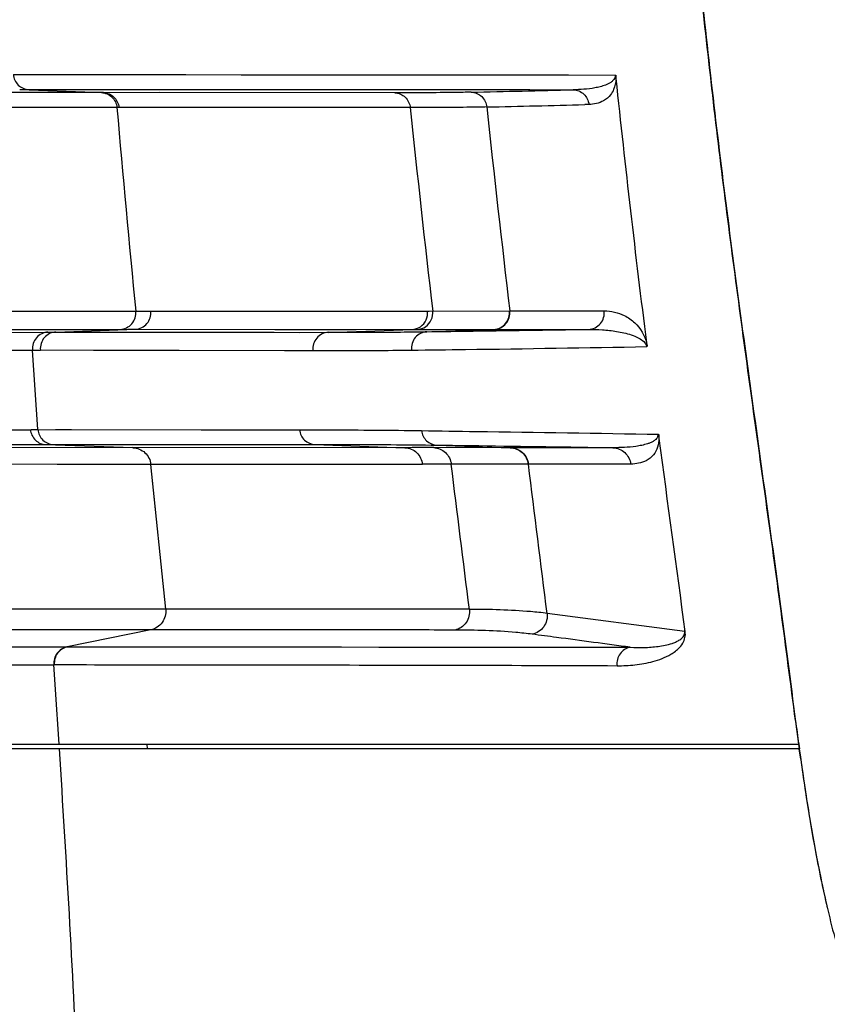
# Model space of a CAD drawing. Units: millimetres. Extents: x 73231 to 75110, y 5864 to 7144.
# Drawn here: x 73481 to 73498, y 6713 to 6734 of the extents above; entities that cross this region are included whole.
import ezdxf

# ---------------------------------------------------------------- set-up
doc = ezdxf.new("R2010")
doc.units = ezdxf.units.MM
doc.header["$LTSCALE"] = 16.335
doc.header["$PDMODE"] = 3
doc.header["$PDSIZE"] = 0.3125
doc.layers.get('0').update_dxf_attribs({"linetype": 'CONTINUOUS'})
doc.layers.get('Defpoints').update_dxf_attribs({"linetype": 'CONTINUOUS'})
doc.layers.add('02___PRT_ALL_AXES', color=7, linetype='CONTINUOUS')
doc.layers.add('尺寸线', color=3, linetype='CONTINUOUS', lineweight=13)
doc.dimstyles.new('ISO-25', dxfattribs={"dimtxt": 15, "dimasz": 7, "dimexe": 1.25, "dimexo": 0.625, "dimtad": 1, "dimdec": 0, "dimdsep": 46, "dimtxsty": 'Standard', "dimcen": 2.5, "dimadec": 0, "dimazin": 0, "dimtfac": 1, "dimtdec": 0, "dimtmove": 0, "dimatfit": 3, "dimfxl": 1, "dimarcsym": 0})

# ---------------------------------------------------------------- blocks, each defined once
blk = doc.blocks.new('*D22')
at = {"layer": 'Defpoints', "color": 0, "transparency": 16777216}
for p in [(73391.447, 6858.816), (73573.06, 6858.816), (73573.06, 6660.25)]:
    blk.add_point(p, dxfattribs=at)
at = {"layer": '尺寸线', "color": 0, "lineweight": -2, "transparency": 16777216}
for p, q in [((73572.435, 6858.816), (73390.197, 6858.816)), ((73391.447, 6667.25), (73391.447, 6851.816)), ((73572.435, 6660.25), (73390.197, 6660.25))]:
    blk.add_line(p, q, dxfattribs=at)
at = {"layer": '尺寸线', "color": 0, "transparency": 16777216}
for points in [[(73392.613, 6851.816), (73390.28, 6851.816), (73391.447, 6858.816)], [(73390.28, 6667.25), (73392.613, 6667.25), (73391.447, 6660.25)]]:
    blk.add_solid(points, dxfattribs=at)
at = {"layer": '尺寸线', "color": 0, "transparency": 16777216, "insert": (73383.322, 6759.533), "char_height": 15, "attachment_point": 5, "rotation": 90}
blk.add_mtext('199mm', dxfattribs=at)
blk = doc.blocks.new('*D24')
at = {"layer": 'Defpoints', "color": 0, "transparency": 16777216}
for p in [(73730.645, 6924.836), (73415.475, 6597.131), (73730.645, 6597.131)]:
    blk.add_point(p, dxfattribs=at)
at = {"layer": '尺寸线', "color": 0, "lineweight": -2, "transparency": 16777216}
for p, q in [((73415.475, 6597.756), (73415.475, 6926.086)), ((73730.645, 6597.756), (73730.645, 6926.086)), ((73422.475, 6924.836), (73723.645, 6924.836))]:
    blk.add_line(p, q, dxfattribs=at)
at = {"layer": '尺寸线', "color": 0, "transparency": 16777216}
for points in [[(73422.475, 6926.002), (73422.475, 6923.669), (73415.475, 6924.836)], [(73723.645, 6923.669), (73723.645, 6926.002), (73730.645, 6924.836)]]:
    blk.add_solid(points, dxfattribs=at)
at = {"layer": '尺寸线', "color": 0, "transparency": 16777216, "insert": (73573.06, 6932.961), "char_height": 15, "attachment_point": 5}
blk.add_mtext('315mm', dxfattribs=at)

msp = doc.modelspace()

# ---------------------------------------------------------------- linework, layer by layer
at = {"color": 7, "linetype": 'Continuous'}
for p, q in [((73480.877, 6732.745), (73493.654, 6732.732)), ((73480.877, 6732.745), (73483.345, 6732.742)), ((73482.744, 6732.36), (73471.64, 6732.368)), ((73482.744, 6732.36), (73478.519, 6732.362)), ((73481.012, 6732.426), (73482.787, 6732.364)), ((73481.208, 6732.425), (73492.753, 6732.421)), ((73482.787, 6732.36), (73482.744, 6732.36)), ((73488.968, 6732.356), (73482.787, 6732.364)), ((73488.968, 6732.356), (73483.979, 6732.362)), ((73483.074, 6732.044), (73471.828, 6732.04)), ((73483.031, 6732.044), (73480.798, 6732.045)), ((73489.295, 6732.041), (73483.117, 6732.048)), ((73489.295, 6732.042), (73485.346, 6732.045)), ((73493.085, 6732.108), (73492.996, 6732.106)), ((73471.985, 6727.704), (73483.575, 6727.722)), ((73483.473, 6727.723), (73483.794, 6727.722)), ((73483.794, 6727.725), (73489.661, 6727.721)), ((73483.794, 6727.724), (73488.473, 6727.722)), ((73489.661, 6727.725), (73491.407, 6727.726)), ((73489.661, 6727.723), (73489.698, 6727.725)), ((73491.407, 6727.726), (73493.41, 6727.728)), ((73479.844, 6727.268), (73481.612, 6727.277)), ((73480.143, 6727.334), (73481.613, 6727.335)), ((73481.612, 6727.335), (73483.143, 6727.336)), ((73481.783, 6727.279), (73487.56, 6727.271)), ((73481.784, 6727.279), (73483.466, 6727.338)), ((73483.466, 6727.338), (73489.335, 6727.333)), ((73487.56, 6727.271), (73489.335, 6727.333)), ((73489.334, 6727.336), (73489.375, 6727.335)), ((73489.337, 6727.282), (73489.649, 6727.286)), ((73489.338, 6727.283), (73489.649, 6727.286)), ((73489.375, 6727.335), (73489.446, 6727.335)), ((73489.446, 6727.335), (73491.068, 6727.336)), ((73489.649, 6727.286), (73491.068, 6727.336)), ((73491.068, 6727.336), (73491.076, 6727.336)), ((73491.076, 6727.336), (73493.079, 6727.336)), ((73481.398, 6725.209), (73481.281, 6726.896)), ((73481.45, 6726.898), (73487.233, 6726.884)), ((73482.579, 6726.895), (73484.396, 6726.891)), ((73480.693, 6725.205), (73481.239, 6725.207)), ((73481.398, 6725.209), (73486.946, 6725.202)), ((73481.769, 6725.208), (73482.113, 6725.208)), ((73480.698, 6724.893), (73481.567, 6724.889)), ((73483.412, 6724.824), (73480.698, 6724.827)), ((73481.568, 6724.891), (73483.412, 6724.827)), ((73481.728, 6724.891), (73487.273, 6724.891)), ((73489.182, 6724.824), (73483.412, 6724.827)), ((73486.101, 6724.891), (73486.65, 6724.891)), ((73487.273, 6724.891), (73489.182, 6724.824)), ((73491.417, 6724.825), (73489.793, 6724.826)), ((73489.861, 6724.88), (73491.417, 6724.825)), ((73493.594, 6724.825), (73491.417, 6724.825)), ((73483.795, 6724.471), (73472.116, 6724.473)), ((73489.555, 6724.47), (73483.795, 6724.472)), ((73484.108, 6721.396), (73483.795, 6724.47)), ((73483.899, 6723.45), (73483.795, 6724.47)), ((73490.166, 6724.472), (73489.555, 6724.473)), ((73491.804, 6724.475), (73489.958, 6724.473)), ((73493.972, 6724.477), (73491.804, 6724.475)), ((73484.108, 6721.396), (73476.023, 6721.398)), ((73481.49, 6721.399), (73479.904, 6721.4)), ((73482.973, 6721.398), (73481.49, 6721.399)), ((73483.568, 6721.398), (73482.973, 6721.398)), ((73484.468, 6721.397), (73484.108, 6721.396)), ((73490.55, 6721.396), (73484.108, 6721.396)), ((73490.55, 6721.394), (73488.819, 6721.395)), ((73495.122, 6720.925), (73492.199, 6721.308)), ((73483.792, 6720.961), (73472.075, 6720.962)), ((73483.792, 6720.961), (73482.021, 6720.596)), ((73470.58, 6720.602), (73482.012, 6720.596)), ((73482.012, 6720.596), (73482.021, 6720.596)), ((73482.021, 6720.596), (73493.962, 6720.589)), ((73470.44, 6720.202), (73481.738, 6720.22)), ((73480.988, 6720.216), (73481.346, 6720.218)), ((73481.346, 6720.218), (73481.613, 6720.219)), ((73481.613, 6720.219), (73481.738, 6720.22)), ((73481.738, 6720.221), (73481.747, 6720.221)), ((73468.275, 6718.533), (73497.534, 6718.533)), ((73483.725, 6718.433), (73483.718, 6718.533)), ((73497.548, 6718.433), (73468.277, 6718.433)), ((73497.581, 6718.216), (73497.548, 6718.433)), ((73497.578, 6718.216), (73497.548, 6718.433))]:
    msp.add_line(p, q, dxfattribs=at)
for points in [[(73483.345, 6732.742), (73484.534, 6732.741), (73485.712, 6732.74), (73486.922, 6732.739), (73488.174, 6732.739), (73489.395, 6732.739), (73490.539, 6732.739), (73491.617, 6732.739), (73492.649, 6732.736), (73493.654, 6732.732)], [(73481.208, 6732.425), (73482.322, 6732.424), (73483.408, 6732.423), (73484.47, 6732.423), (73485.517, 6732.423), (73486.576, 6732.423), (73487.671, 6732.424)], [(73487.671, 6732.424), (73489.854, 6732.425), (73490.87, 6732.424), (73491.831, 6732.423), (73492.753, 6732.421)], [(73485.346, 6732.045), (73484.845, 6732.046), (73484.309, 6732.046), (73483.734, 6732.047), (73483.117, 6732.045)], [(73471.985, 6727.704), (73472.751, 6727.706), (73473.555, 6727.708), (73474.417, 6727.71), (73475.336, 6727.713), (73476.306, 6727.715), (73477.32, 6727.716), (73478.358, 6727.718), (73479.419, 6727.72), (73480.433, 6727.721), (73481.282, 6727.722)], [(73481.282, 6727.722), (73482.442, 6727.722), (73482.842, 6727.722), (73483.176, 6727.722), (73483.473, 6727.722)], [(73483.575, 6727.722), (73483.682, 6727.723), (73483.794, 6727.724)], [(73488.473, 6727.722), (73489.033, 6727.722), (73489.661, 6727.723)], [(73481.783, 6727.279), (73486.409, 6727.273), (73486.953, 6727.272)], [(73486.423, 6727.335), (73486.791, 6727.335), (73487.196, 6727.335), (73487.645, 6727.334), (73488.146, 6727.334)], [(73484.396, 6726.891), (73486.626, 6726.885), (73487.233, 6726.884)], [(73482.113, 6725.208), (73484.858, 6725.205), (73485.289, 6725.204), (73485.774, 6725.204), (73486.323, 6725.203), (73486.946, 6725.202)], [(73483.307, 6724.891), (73483.574, 6724.891), (73486.101, 6724.891)], [(73483.795, 6724.469), (73482.94, 6724.47), (73481.809, 6724.471), (73480.516, 6724.472), (73479.136, 6724.473), (73477.685, 6724.473), (73472.116, 6724.473)], [(73484.725, 6724.471), (73484.279, 6724.471), (73483.795, 6724.47)], [(73489.555, 6724.471), (73489.075, 6724.471), (73488.647, 6724.471), (73488.263, 6724.471), (73487.92, 6724.471), (73487.611, 6724.471), (73487.327, 6724.471), (73487.053, 6724.471), (73486.775, 6724.471), (73484.725, 6724.471)], [(73489.958, 6724.473), (73489.755, 6724.472), (73489.555, 6724.471)], [(73484.108, 6721.396), (73483.96, 6721.397), (73483.568, 6721.398)], [(73487.162, 6721.397), (73486.536, 6721.397), (73485.931, 6721.397), (73484.468, 6721.397)], [(73488.819, 6721.395), (73488.305, 6721.396), (73487.162, 6721.397)], [(73479.983, 6720.599), (73481.016, 6720.597), (73481.252, 6720.597), (73481.886, 6720.596)], [(73482.021, 6720.596), (73482.826, 6720.596), (73485.124, 6720.596)], [(73485.124, 6720.596), (73486.012, 6720.596), (73486.956, 6720.596), (73487.84, 6720.596), (73488.629, 6720.595), (73489.345, 6720.595), (73490.575, 6720.595)], [(73490.575, 6720.595), (73491.099, 6720.595), (73491.592, 6720.595), (73492.094, 6720.595), (73492.647, 6720.594), (73493.266, 6720.592), (73493.962, 6720.589)]]:
    msp.add_lwpolyline(points, dxfattribs=at)
for centre, radius, start, end in [((73759.481, 6760.579), 267.286, 185.99592, 187.2065), ((73481.751, 7141.645), 409.371, 271.23686, 271.54008), ((73956.232, 6773.527), 474.973, 185.01057, 185.53409), ((73801.845, 6764.426), 314.223, 185.91545, 186.70746), ((73481.886, 7146.981), 415.024, 271.2472, 271.53406), ((73821.805, 6767.096), 332.735, 186.04504, 186.7952), ((73481.459, 6753.818), 26.541, 270.3304, 270.7014), ((73483.137, 6753.555), 26.219, 270.0115, 270.7179), ((73481.153, 6752.935), 26.039, 270.2824, 270.6551), ((73489.77, 6594.367), 130.459, 89.9897, 90.2581), ((72772.271, 6673.153), 711.027, 3.659313, 3.795554), ((73628.471, 6736.246), 132.129, 187.48625, 187.70418), ((73547.877, 6725.151), 50.775, 187.8505, 189.2667), ((73531.314, 6722.484), 33.999, 189.3248, 190.4143), ((73524.755, 6721.261), 27.327, 190.3791, 193.1209)]:
    msp.add_arc(centre, radius, start, end, dxfattribs=at)
for points, knots in [([(73497.468, 6719.032), (73497.365, 6719.809), (73497.165, 6721.366), (73496.735, 6724.474), (73496.302, 6727.583), (73495.899, 6730.695), (73495.532, 6733.812), (73495.133, 6737.714), (73494.747, 6742.406), (73494.344, 6748.669), (73494.184, 6753.377), (73494.179, 6756.514)], [0, 0, 0, 0, 0.062502, 0.125003, 0.250007, 0.312508, 0.37501, 0.500012, 0.625014, 0.750017, 1, 1, 1, 1]), ([(73480.877, 6732.745), (73480.884, 6732.663), (73480.958, 6732.498), (73481.126, 6732.428), (73481.208, 6732.425)], [0, 0, 0, 0, 0.502752, 1, 1, 1, 1]), ([(73493.642, 6732.732), (73493.643, 6732.715), (73493.642, 6732.689), (73493.624, 6732.653), (73493.597, 6732.614), (73493.534, 6732.564), (73493.439, 6732.519), (73493.324, 6732.483), (73493.172, 6732.451), (73492.981, 6732.428), (73492.829, 6732.422), (73492.753, 6732.421)], [0, 0, 0, 0, 0.04916, 0.076304, 0.118804, 0.188473, 0.312365, 0.430313, 0.545968, 0.774041, 1, 1, 1, 1]), ([(73493.657, 6732.659), (73493.656, 6732.579), (73493.634, 6732.454), (73493.538, 6732.291), (73493.41, 6732.183), (73493.246, 6732.122), (73493.138, 6732.109), (73493.085, 6732.108)], [0, 0, 0, 0, 0.269698, 0.416836, 0.633652, 0.819968, 1, 1, 1, 1]), ([(73493.654, 6732.732), (73493.654, 6732.735), (73493.66, 6732.713), (73493.658, 6732.704), (73493.66, 6732.68), (73493.658, 6732.667), (73493.657, 6732.659)], [0, 0, 0, 0, 0.126328, 0.423244, 0.68417, 1, 1, 1, 1]), ([(73481.012, 6732.426), (73481.029, 6732.426), (73481.095, 6732.425), (73481.16, 6732.425), (73481.208, 6732.425)], [0, 0, 0, 0, 0.267849, 1, 1, 1, 1]), ([(73482.744, 6732.36), (73482.825, 6732.357), (73482.991, 6732.288), (73483.066, 6732.125), (73483.074, 6732.044)], [0, 0, 0, 0, 0.497142, 1, 1, 1, 1]), ([(73482.787, 6732.36), (73482.868, 6732.357), (73483.033, 6732.288), (73483.108, 6732.126), (73483.116, 6732.045)], [0, 0, 0, 0, 0.497237, 1, 1, 1, 1]), ([(73490.587, 6732.369), (73490.474, 6732.366), (73489.934, 6732.357), (73489.395, 6732.356), (73488.968, 6732.356)], [0, 0, 0, 0, 0.209595, 1, 1, 1, 1]), ([(73488.968, 6732.356), (73489.048, 6732.353), (73489.212, 6732.284), (73489.287, 6732.123), (73489.295, 6732.042)], [0, 0, 0, 0, 0.495548, 1, 1, 1, 1]), ([(73490.587, 6732.369), (73490.668, 6732.366), (73490.834, 6732.298), (73490.911, 6732.136), (73490.919, 6732.055)], [0, 0, 0, 0, 0.498174, 1, 1, 1, 1]), ([(73492.753, 6732.421), (73492.834, 6732.418), (73492.999, 6732.35), (73493.076, 6732.189), (73493.085, 6732.108)], [0, 0, 0, 0, 0.498178, 1, 1, 1, 1]), ([(73490.919, 6732.055), (73490.806, 6732.053), (73490.264, 6732.043), (73489.723, 6732.042), (73489.295, 6732.042)], [0, 0, 0, 0, 0.209596, 1, 1, 1, 1]), ([(73483.143, 6727.336), (73483.234, 6727.339), (73483.424, 6727.429), (73483.482, 6727.63), (73483.473, 6727.722)], [0, 0, 0, 0, 0.496925, 1, 1, 1, 1]), ([(73483.464, 6727.338), (73483.556, 6727.341), (73483.745, 6727.431), (73483.804, 6727.632), (73483.794, 6727.724)], [0, 0, 0, 0, 0.496825, 1, 1, 1, 1]), ([(73489.622, 6727.393), (73489.674, 6727.429), (73489.759, 6727.531), (73489.779, 6727.662), (73489.772, 6727.725)], [0, 0, 0, 0, 0.497306, 1, 1, 1, 1]), ([(73491.068, 6727.336), (73491.161, 6727.339), (73491.352, 6727.43), (73491.41, 6727.633), (73491.399, 6727.726)], [0, 0, 0, 0, 0.497932, 1, 1, 1, 1]), ([(73491.076, 6727.336), (73491.168, 6727.339), (73491.36, 6727.43), (73491.418, 6727.633), (73491.407, 6727.726)], [0, 0, 0, 0, 0.497946, 1, 1, 1, 1]), ([(73493.079, 6727.336), (73493.172, 6727.339), (73493.364, 6727.43), (73493.421, 6727.635), (73493.41, 6727.728)], [0, 0, 0, 0, 0.497948, 1, 1, 1, 1]), ([(73493.41, 6727.728), (73493.556, 6727.728), (73493.797, 6727.674), (73494.129, 6727.443), (73494.268, 6727.208), (73494.306, 6727.049)], [0, 0, 0, 0, 0.363303, 0.591496, 1, 1, 1, 1]), ([(73489.334, 6727.334), (73489.396, 6727.337), (73489.522, 6727.378), (73489.605, 6727.479), (73489.631, 6727.536)], [0, 0, 0, 0, 0.496705, 1, 1, 1, 1]), ([(73481.612, 6727.277), (73481.521, 6727.274), (73481.333, 6727.186), (73481.273, 6726.988), (73481.281, 6726.896)], [0, 0, 0, 0, 0.496966, 1, 1, 1, 1]), ([(73481.781, 6727.279), (73481.69, 6727.276), (73481.502, 6727.187), (73481.442, 6726.989), (73481.45, 6726.898)], [0, 0, 0, 0, 0.496901, 1, 1, 1, 1]), ([(73487.56, 6727.274), (73487.468, 6727.27), (73487.279, 6727.178), (73487.222, 6726.977), (73487.232, 6726.884)], [0, 0, 0, 0, 0.495298, 1, 1, 1, 1]), ([(73487.56, 6727.274), (73487.706, 6727.273), (73488.298, 6727.273), (73488.89, 6727.277), (73489.337, 6727.282)], [0, 0, 0, 0, 0.246282, 1, 1, 1, 1]), ([(73489.649, 6727.286), (73489.557, 6727.283), (73489.368, 6727.19), (73489.313, 6726.988), (73489.323, 6726.895)], [0, 0, 0, 0, 0.494801, 1, 1, 1, 1]), ([(73489.649, 6727.286), (73489.921, 6727.29), (73491.065, 6727.305), (73492.208, 6727.321), (73493.079, 6727.336)], [0, 0, 0, 0, 0.238252, 1, 1, 1, 1]), ([(73493.079, 6727.336), (73493.176, 6727.337), (73493.375, 6727.331), (73493.677, 6727.299), (73493.939, 6727.239), (73494.161, 6727.15), (73494.296, 6727.051), (73494.308, 6726.97)], [0, 0, 0, 0, 0.219365, 0.445933, 0.684985, 0.815577, 1, 1, 1, 1]), ([(73494.306, 6727.049), (73494.314, 6727.029), (73494.321, 6727.003), (73494.318, 6726.976), (73494.316, 6726.97)], [0, 0, 0, 0, 0.78479, 1, 1, 1, 1]), ([(73470.367, 6726.808), (73472.75, 6726.832), (73475.92, 6726.853), (73479.558, 6726.88), (73480.813, 6726.89), (73481.281, 6726.896)], [0, 0, 0, 0, 0.655072, 0.87122, 1, 1, 1, 1]), ([(73487.233, 6726.884), (73487.405, 6726.884), (73488.101, 6726.885), (73488.798, 6726.889), (73489.323, 6726.895)], [0, 0, 0, 0, 0.245652, 1, 1, 1, 1]), ([(73489.323, 6726.895), (73489.706, 6726.899), (73491.37, 6726.92), (73493.035, 6726.947), (73494.316, 6726.97)], [0, 0, 0, 0, 0.229847, 1, 1, 1, 1]), ([(73481.239, 6725.207), (73481.253, 6725.207), (73481.306, 6725.209), (73481.359, 6725.209), (73481.398, 6725.209)], [0, 0, 0, 0, 0.264979, 1, 1, 1, 1]), ([(73481.239, 6725.207), (73481.247, 6725.125), (73481.322, 6724.963), (73481.487, 6724.893), (73481.568, 6724.89)], [0, 0, 0, 0, 0.503896, 1, 1, 1, 1]), ([(73481.398, 6725.209), (73481.405, 6725.127), (73481.481, 6724.964), (73481.647, 6724.894), (73481.728, 6724.891)], [0, 0, 0, 0, 0.502802, 1, 1, 1, 1]), ([(73486.946, 6725.202), (73487.157, 6725.203), (73488.02, 6725.204), (73488.883, 6725.196), (73489.535, 6725.187)], [0, 0, 0, 0, 0.244186, 1, 1, 1, 1]), ([(73486.946, 6725.202), (73486.955, 6725.122), (73487.03, 6724.962), (73487.193, 6724.894), (73487.273, 6724.891)], [0, 0, 0, 0, 0.5042, 1, 1, 1, 1]), ([(73489.535, 6725.187), (73489.922, 6725.181), (73491.597, 6725.156), (73493.273, 6725.132), (73494.562, 6725.109)], [0, 0, 0, 0, 0.230656, 1, 1, 1, 1]), ([(73489.535, 6725.187), (73489.545, 6725.107), (73489.62, 6724.95), (73489.782, 6724.883), (73489.861, 6724.88)], [0, 0, 0, 0, 0.504713, 1, 1, 1, 1]), ([(73494.548, 6725.109), (73494.549, 6725.093), (73494.548, 6725.066), (73494.53, 6725.03), (73494.5, 6724.993), (73494.45, 6724.958), (73494.389, 6724.928), (73494.308, 6724.899), (73494.206, 6724.873), (73494.043, 6724.844), (73493.839, 6724.827), (73493.676, 6724.824), (73493.594, 6724.825)], [0, 0, 0, 0, 0.046944, 0.0726, 0.112858, 0.180471, 0.243029, 0.303655, 0.422286, 0.539246, 0.770619, 1, 1, 1, 1]), ([(73494.568, 6725.023), (73494.572, 6724.9), (73494.513, 6724.698), (73494.314, 6724.543), (73494.142, 6724.487), (73494.029, 6724.477), (73493.972, 6724.477)], [0, 0, 0, 0, 0.407773, 0.624256, 0.813876, 1, 1, 1, 1]), ([(73494.562, 6725.109), (73494.565, 6725.11), (73494.565, 6725.097), (73494.569, 6725.085), (73494.571, 6725.057), (73494.571, 6725.037), (73494.569, 6725.023)], [0, 0, 0, 0, 0.104575, 0.262986, 0.527103, 1, 1, 1, 1]), ([(73481.568, 6724.891), (73481.582, 6724.891), (73481.635, 6724.891), (73481.689, 6724.891), (73481.728, 6724.891)], [0, 0, 0, 0, 0.265083, 1, 1, 1, 1]), ([(73483.412, 6724.824), (73483.504, 6724.821), (73483.694, 6724.744), (73483.784, 6724.561), (73483.795, 6724.469)], [0, 0, 0, 0, 0.498553, 1, 1, 1, 1]), ([(73487.273, 6724.891), (73487.483, 6724.892), (73488.346, 6724.894), (73489.209, 6724.888), (73489.861, 6724.88)], [0, 0, 0, 0, 0.24419, 1, 1, 1, 1]), ([(73489.182, 6724.824), (73489.273, 6724.821), (73489.458, 6724.743), (73489.545, 6724.563), (73489.555, 6724.471)], [0, 0, 0, 0, 0.495681, 1, 1, 1, 1]), ([(73489.793, 6724.826), (73489.884, 6724.822), (73490.069, 6724.745), (73490.155, 6724.564), (73490.166, 6724.473)], [0, 0, 0, 0, 0.495522, 1, 1, 1, 1]), ([(73489.861, 6724.88), (73490.156, 6724.876), (73491.401, 6724.859), (73492.646, 6724.841), (73493.594, 6724.825)], [0, 0, 0, 0, 0.237634, 1, 1, 1, 1]), ([(73491.417, 6724.825), (73491.508, 6724.822), (73491.695, 6724.746), (73491.784, 6724.566), (73491.795, 6724.475)], [0, 0, 0, 0, 0.498124, 1, 1, 1, 1]), ([(73491.425, 6724.825), (73491.517, 6724.822), (73491.703, 6724.746), (73491.793, 6724.566), (73491.804, 6724.475)], [0, 0, 0, 0, 0.498138, 1, 1, 1, 1]), ([(73493.594, 6724.825), (73493.685, 6724.822), (73493.871, 6724.747), (73493.961, 6724.568), (73493.972, 6724.477)], [0, 0, 0, 0, 0.498152, 1, 1, 1, 1]), ([(73484.108, 6721.396), (73484.118, 6721.3), (73484.065, 6721.095), (73483.886, 6720.98), (73483.792, 6720.961)], [0, 0, 0, 0, 0.501985, 1, 1, 1, 1]), ([(73490.55, 6721.394), (73490.561, 6721.298), (73490.513, 6721.093), (73490.337, 6720.975), (73490.244, 6720.955)], [0, 0, 0, 0, 0.504402, 1, 1, 1, 1]), ([(73492.199, 6721.308), (73492.083, 6721.323), (73491.535, 6721.379), (73490.983, 6721.393), (73490.55, 6721.394)], [0, 0, 0, 0, 0.213069, 1, 1, 1, 1]), ([(73492.199, 6721.308), (73492.211, 6721.211), (73492.159, 6721.001), (73491.977, 6720.885), (73491.882, 6720.866)], [0, 0, 0, 0, 0.501762, 1, 1, 1, 1]), ([(73490.244, 6720.955), (73489.66, 6720.956), (73487.509, 6720.958), (73485.359, 6720.96), (73483.792, 6720.961)], [0, 0, 0, 0, 0.271801, 1, 1, 1, 1]), ([(73491.882, 6720.866), (73491.766, 6720.881), (73491.223, 6720.939), (73490.675, 6720.954), (73490.244, 6720.955)], [0, 0, 0, 0, 0.212325, 1, 1, 1, 1]), ([(73493.962, 6720.589), (73493.442, 6720.659), (73492.748, 6720.752), (73492.055, 6720.844), (73491.882, 6720.866)], [0, 0, 0, 0, 0.750482, 1, 1, 1, 1]), ([(73493.682, 6720.198), (73493.809, 6720.197), (73494, 6720.206), (73494.254, 6720.242), (73494.447, 6720.284), (73494.64, 6720.346), (73494.799, 6720.422), (73494.923, 6720.505), (73495.018, 6720.59), (73495.119, 6720.728), (73495.144, 6720.872), (73495.119, 6720.949)], [0, 0, 0, 0, 0.210532, 0.317404, 0.426071, 0.537624, 0.654472, 0.716829, 0.784586, 0.865225, 1, 1, 1, 1]), ([(73493.962, 6720.589), (73494.06, 6720.584), (73494.258, 6720.581), (73494.505, 6720.598), (73494.703, 6720.63), (73494.826, 6720.662), (73494.924, 6720.699), (73494.999, 6720.736), (73495.059, 6720.781), (73495.11, 6720.842), (73495.121, 6720.894), (73495.118, 6720.925)], [0, 0, 0, 0, 0.228006, 0.457966, 0.574474, 0.693046, 0.753907, 0.817005, 0.885747, 0.927029, 1, 1, 1, 1]), ([(73482.012, 6720.596), (73481.931, 6720.579), (73481.777, 6720.48), (73481.73, 6720.304), (73481.738, 6720.221)], [0, 0, 0, 0, 0.497246, 1, 1, 1, 1]), ([(73482.021, 6720.596), (73481.94, 6720.579), (73481.785, 6720.48), (73481.739, 6720.304), (73481.747, 6720.221)], [0, 0, 0, 0, 0.497243, 1, 1, 1, 1]), ([(73493.962, 6720.589), (73493.878, 6720.575), (73493.714, 6720.471), (73493.671, 6720.284), (73493.682, 6720.198)], [0, 0, 0, 0, 0.493694, 1, 1, 1, 1]), ([(73481.747, 6720.221), (73483.564, 6720.219), (73487.542, 6720.214), (73491.521, 6720.208), (73493.682, 6720.198)], [0, 0, 0, 0, 0.456754, 1, 1, 1, 1]), ([(73482.632, 6704.561), (73482.435, 6706.846), (73482.267, 6711.476), (73482.003, 6716.1), (73481.854, 6718.433)], [0, 0, 0, 0, 0.495071, 1, 1, 1, 1])]:
    msp.add_open_spline(points, degree=3, knots=knots, dxfattribs=at)
for points in [[(73483.117, 6732.045), (73483.103, 6732.045), (73483.088, 6732.043), (73483.074, 6732.043)], [(73489.631, 6727.536), (73489.657, 6727.594), (73489.668, 6727.661), (73489.661, 6727.723)], [(73489.446, 6727.335), (73489.508, 6727.338), (73489.571, 6727.359), (73489.622, 6727.393)], [(73494.57, 6725.023), (73494.751, 6723.657), (73494.938, 6722.291), (73495.121, 6720.925)], [(73490.55, 6721.394), (73490.422, 6722.42), (73490.293, 6723.446), (73490.166, 6724.473)], [(73492.199, 6721.308), (73492.068, 6722.364), (73491.935, 6723.419), (73491.804, 6724.475)]]:
    msp.add_open_spline(points, degree=3, dxfattribs=at)
at = {"layer": '02___PRT_ALL_AXES', "color": 7, "linetype": 'Continuous'}
for p, q in [((73497.534, 6718.533), (73497.548, 6718.433)), ((73497.538, 6718.534), (73497.551, 6718.434))]:
    msp.add_line(p, q, dxfattribs=at)
for points, knots in [([(73494.207, 6759.533), (73494.172, 6757.818), (73494.169, 6754.385), (73494.334, 6749.24), (73494.626, 6744.1), (73495.018, 6738.967), (73495.435, 6734.698), (73495.826, 6731.288), (73496.15, 6728.735), (73496.498, 6726.185), (73496.851, 6723.635), (73497.204, 6721.086), (73497.419, 6719.384), (73497.534, 6718.533)], [0, 0, 0, 0, 0.124999, 0.249998, 0.374998, 0.499998, 0.624997, 0.687498, 0.749998, 0.812498, 0.874999, 0.937499, 1, 1, 1, 1]), ([(73497.548, 6718.433), (73497.673, 6717.517), (73497.883, 6716.143), (73498.308, 6714.34), (73498.573, 6713.453), (73498.715, 6713.012)], [0, 0, 0, 0, 0.499958, 0.749978, 1, 1, 1, 1])]:
    msp.add_open_spline(points, degree=3, knots=knots, dxfattribs=at)

# ---------------------------------------------------------------- dimensions: what is measured, and where the dimension line sits
at = {"layer": '尺寸线'}
dim = msp.add_linear_dim(base=(73730.645, 6924.836), p1=(73415.475, 6597.131), p2=(73730.645, 6597.131), dimstyle='ISO-25', override={"dimpost": 'mm'}, dxfattribs=at)
dim.commit()
dim.dimension.update_dxf_attribs({"geometry": '*D24', "text_midpoint": (73573.06, 6924.836), "dimtype": 160})
dim = msp.add_linear_dim(base=(73391.447, 6858.816), p1=(73573.06, 6660.25), p2=(73573.06, 6858.816), angle=90, dimstyle='ISO-25', override={"dimpost": 'mm'}, dxfattribs=at)
dim.commit()
dim.dimension.update_dxf_attribs({"geometry": '*D22', "text_midpoint": (73383.322, 6759.533)})

doc.saveas('drawing.dxf')
